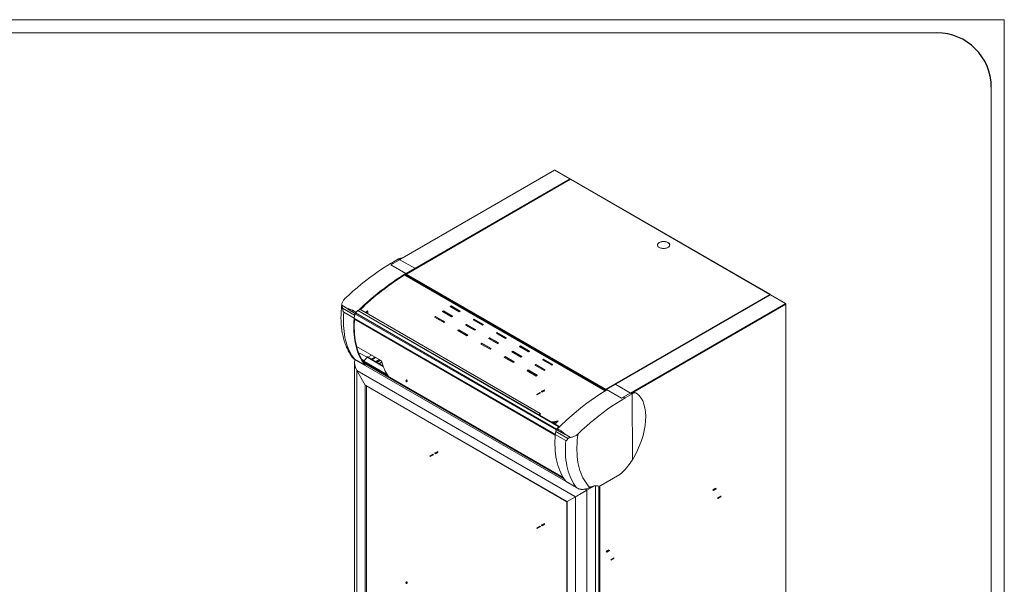
# Model space of a CAD drawing. Units: millimetres. Extents: x 6 to 273, y 5 to 211.
# Drawn here: x 158 to 273, y 145 to 211 of the extents above; entities that cross this region are included whole.
import ezdxf

# ---------------------------------------------------------------- set-up
doc = ezdxf.new("R2010")
doc.units = ezdxf.units.MM
doc.layers.add('SLD-0', color=7, linetype='Continuous')

msp = doc.modelspace()

# ---------------------------------------------------------------- linework, layer by layer
at = {"color": 5, "linetype": 'Continuous', "lineweight": 0}
for p, q in [((6.2376, 211.08003), (273.16239, 211.08003)), ((273.16239, 211.08003), (273.16239, 4.81997)), ((13.8207, 209.56341), (265.29578, 209.56341)), ((271.64578, 12.40306), (271.64578, 203.21341))]:
    msp.add_line(p, q, dxfattribs=at)
at = {"color": 7, "linetype": 'Continuous', "lineweight": 15}
for p, q in [((201.70633, 182.53571), (220.80792, 193.56282)), ((220.77576, 193.56601), (202.73499, 183.1513)), ((220.80792, 193.56282), (222.54785, 192.55839)), ((222.54785, 192.55839), (203.44626, 181.53127)), ((222.60675, 192.50911), (203.50318, 181.48085)), ((203.53534, 181.47767), (222.63882, 192.50587)), ((222.58547, 192.53666), (222.54867, 192.5579)), ((222.58547, 192.53666), (222.56805, 192.5266)), ((222.63882, 192.50587), (245.84021, 179.11199)), ((245.87237, 179.11518), (222.67098, 192.50906)), ((203.44626, 181.53127), (201.70633, 182.53571)), ((201.88221, 182.65493), (201.73899, 182.73761)), ((201.86291, 182.7058), (201.7731, 182.75765)), ((202.58836, 183.23322), (201.77334, 182.75769)), ((201.86314, 182.70585), (201.77334, 182.75769)), ((201.91695, 182.67461), (201.86291, 182.7058)), ((201.86314, 182.70585), (201.86302, 182.70583)), ((201.91701, 182.67475), (201.86314, 182.70585)), ((202.58836, 183.23322), (202.59083, 183.23452)), ((202.59083, 183.23452), (202.68051, 183.18275)), ((204.47656, 182.14591), (202.68051, 183.18275)), ((226.68039, 167.89587), (203.33511, 181.37281)), ((203.36462, 181.47637), (226.78225, 167.95767)), ((203.38169, 181.48622), (226.79894, 167.96773)), ((203.44626, 181.51116), (203.42906, 181.52109)), ((203.44626, 181.53127), (203.44626, 181.51116)), ((203.47432, 181.45633), (203.45422, 181.44435)), ((203.47432, 181.46255), (203.47432, 181.43274)), ((203.48986, 181.4514), (203.48986, 181.42378)), ((226.73673, 168.08379), (203.53534, 181.47767)), ((245.84021, 179.11199), (226.73673, 168.08379)), ((245.89116, 179.0672), (226.78957, 168.04009)), ((245.92332, 179.06401), (226.82173, 168.0369)), ((245.86827, 179.07567), (245.88569, 179.08573)), ((247.66324, 178.05958), (245.92332, 179.06401)), ((196.70351, 177.43537), (195.99527, 177.84423)), ((228.56166, 167.03246), (247.66324, 178.05958)), ((247.66407, 178.05909), (247.70873, 178.03331)), ((247.70873, 177.98079), (247.70873, 96.77797)), ((247.72757, 96.80423), (247.72757, 178.00705)), ((196.07287, 177.48417), (197.48066, 176.67147)), ((196.20867, 177.03412), (197.421, 176.33425)), ((197.5268, 176.89235), (196.66705, 177.38867)), ((196.71587, 177.4477), (196.70322, 177.36778)), ((197.20797, 177.12112), (197.20149, 177.08014)), ((197.22846, 177.25063), (197.20797, 177.12112)), ((197.54521, 176.92643), (197.20797, 177.12112)), ((197.20947, 177.25929), (197.22846, 177.25063)), ((197.22846, 177.25063), (197.2287, 177.25199)), ((197.63232, 177.01749), (197.22846, 177.25063)), ((197.2287, 177.25199), (197.63329, 177.01843)), ((197.2361, 177.06015), (197.24328, 177.10073)), ((197.421, 176.33425), (197.48066, 176.67147)), ((197.51371, 176.84812), (197.43408, 176.34464)), ((197.51371, 176.84812), (220.94652, 163.32064)), ((197.85049, 177.2284), (197.57306, 176.9602)), ((197.57306, 176.9602), (221.00587, 163.43273)), ((197.85049, 177.2284), (221.2833, 163.70093)), ((221.33862, 163.7179), (197.90581, 177.24538)), ((198.08859, 177.38924), (197.92707, 177.2331)), ((198.08859, 177.38924), (219.10778, 165.25512)), ((198.81115, 176.98746), (198.80096, 176.978)), ((198.86056, 177.0017), (198.82899, 177.01992)), ((198.87293, 176.98501), (198.85239, 176.96595)), ((198.85905, 176.94447), (198.85239, 176.96595)), ((198.89126, 176.92587), (198.87293, 176.98501)), ((208.76459, 176.47966), (207.69818, 177.09528)), ((207.81266, 177.17472), (208.87906, 176.55909)), ((207.81266, 177.17472), (207.81475, 177.15125)), ((207.81475, 177.15125), (208.86151, 176.54697)), ((209.66369, 177.08047), (208.59729, 177.69609)), ((208.69602, 177.73405), (209.74193, 177.13026)), ((208.71068, 177.76813), (209.77709, 177.15251)), ((208.71068, 177.76813), (208.71169, 177.74396)), ((208.71169, 177.74396), (209.75758, 177.14018)), ((197.43408, 176.34464), (197.41407, 176.26347)), ((197.41407, 176.26347), (220.84688, 162.736)), ((197.41592, 176.27101), (197.421, 176.33425)), ((197.42058, 176.23547), (220.84637, 162.71205)), ((197.43408, 176.34464), (220.85674, 162.82303)), ((207.86548, 175.82573), (206.79908, 176.44135)), ((206.91463, 176.52841), (207.98104, 175.91279)), ((206.91463, 176.52841), (206.9178, 176.50572)), ((206.9178, 176.50572), (207.96533, 175.901)), ((207.59446, 176.1151), (207.59446, 175.98219)), ((211.45866, 174.9244), (210.39226, 175.54003)), ((210.50674, 175.61946), (211.57314, 175.00384)), ((210.50674, 175.61946), (210.50882, 175.596)), ((210.50882, 175.596), (211.55559, 174.99171)), ((212.35777, 175.52521), (211.29136, 176.14083)), ((211.3901, 176.1788), (212.43601, 175.57501)), ((211.40476, 176.21288), (212.47116, 175.59726)), ((211.40476, 176.21288), (211.40577, 176.1887)), ((211.40577, 176.1887), (212.45166, 175.58492)), ((210.55956, 174.27047), (209.49315, 174.8861)), ((209.60871, 174.97315), (210.67511, 174.35753)), ((209.60871, 174.97315), (209.61188, 174.95046)), ((209.61188, 174.95046), (210.6594, 174.34574)), ((213.98544, 174.58558), (215.05184, 173.96995)), ((214.08418, 174.62354), (215.13008, 174.01975)), ((215.16524, 174.042), (214.09884, 174.65762)), ((214.09884, 174.65762), (214.09985, 174.63344)), ((215.14574, 174.02966), (214.09985, 174.63344)), ((212.18723, 173.33084), (213.25363, 172.71522)), ((213.36919, 172.80227), (212.30279, 173.41789)), ((212.30279, 173.41789), (212.30595, 173.3952)), ((213.35348, 172.79048), (212.30595, 173.3952)), ((213.08634, 173.98477), (214.15274, 173.36915)), ((214.26722, 173.44858), (213.20081, 174.0642)), ((213.20081, 174.0642), (213.2029, 174.04074)), ((214.24966, 173.43646), (213.2029, 174.04074)), ((197.71019, 173.03098), (200.61649, 171.35321)), ((197.97184, 172.23146), (198.06123, 172.2833)), ((198.06123, 172.2833), (197.98786, 172.19176)), ((198.06123, 172.2833), (198.91852, 171.7884)), ((215.78041, 172.42951), (216.84682, 171.81389)), ((216.96129, 171.89332), (215.89489, 172.50894)), ((215.89489, 172.50894), (215.89697, 172.48548)), ((216.94374, 171.8812), (215.89697, 172.48548)), ((216.67951, 173.03032), (217.74592, 172.4147)), ((216.77825, 173.06828), (217.82416, 172.46449)), ((217.85932, 172.48674), (216.79291, 173.10236)), ((216.79291, 173.10236), (216.79392, 173.07819)), ((217.83981, 172.47441), (216.79392, 173.07819)), ((197.40137, 171.58293), (198.70089, 170.83274)), ((197.45675, 171.56047), (198.66909, 170.8606)), ((197.46627, 171.17709), (197.46627, 113.98159)), ((198.49308, 171.13074), (198.45473, 171.16708)), ((198.48677, 171.237), (198.62435, 171.15758)), ((221.89197, 157.62285), (198.49308, 171.13074)), ((198.69596, 170.84428), (198.49308, 171.13074)), ((221.78816, 157.78443), (198.4952, 171.23117)), ((198.53868, 171.27854), (198.62551, 171.15594)), ((198.54846, 171.3267), (198.93678, 171.81119)), ((200.80171, 170.7673), (198.96936, 171.82509)), ((199.4302, 172.03804), (199.01631, 171.79798)), ((200.32431, 171.52188), (199.91043, 171.28182)), ((200.18685, 171.38898), (199.97731, 171.26744)), ((199.97731, 171.26744), (199.97736, 171.24318)), ((200.15109, 171.36824), (200.18693, 171.34755)), ((200.18693, 171.34755), (200.18685, 171.38898)), ((200.32163, 171.42568), (200.18693, 171.34755)), ((200.37025, 171.49536), (200.32155, 171.46711)), ((200.32155, 171.46711), (200.32163, 171.42568)), ((214.8813, 171.77558), (215.94771, 171.15996)), ((216.06327, 171.24701), (214.99686, 171.86264)), ((214.99686, 171.86264), (215.00003, 171.83995)), ((216.04755, 171.23522), (215.00003, 171.83995)), ((219.65537, 170.33806), (218.58897, 170.95369)), ((218.58897, 170.95369), (218.59105, 170.93023)), ((219.63782, 170.32594), (218.59105, 170.93023)), ((219.37359, 171.47506), (220.44, 170.85944)), ((219.47233, 171.51302), (220.51824, 170.90923)), ((220.5534, 170.93148), (219.48699, 171.54711)), ((219.48699, 171.54711), (219.488, 171.52293)), ((220.53389, 170.91915), (219.488, 171.52293)), ((197.74526, 170.23832), (223.19867, 155.54438)), ((198.71632, 168.55638), (197.74526, 170.23832)), ((197.74526, 114.14273), (197.74526, 170.23832)), ((198.71013, 170.83119), (222.11263, 157.32121)), ((217.57538, 170.22032), (218.64179, 169.6047)), ((218.75735, 169.69176), (217.69094, 170.30738)), ((217.69094, 170.30738), (217.69411, 170.28469)), ((218.74163, 169.67997), (217.69411, 170.28469)), ((218.47449, 170.87426), (219.54089, 170.25863)), ((227.90941, 168.61841), (229.70547, 167.58157)), ((198.71632, 168.55638), (222.2276, 154.98361)), ((198.71632, 114.7035), (198.71632, 168.55638)), ((198.78649, 168.48231), (222.19854, 154.96683)), ((198.87067, 114.79261), (198.87067, 168.43371)), ((226.73673, 168.08379), (226.73673, 168.06368)), ((226.7648, 168.01507), (226.78222, 168.00501)), ((226.7648, 168.01507), (226.7648, 167.98744)), ((226.78222, 168.00501), (226.78222, 167.97738)), ((226.79367, 168.00058), (226.79367, 167.97077)), ((226.82173, 168.0369), (228.56166, 167.03246)), ((226.82173, 168.0369), (226.82173, 168.01679)), ((226.82173, 168.01679), (226.85176, 167.99945)), ((229.79292, 167.52836), (228.9779, 167.05283)), ((229.79514, 167.5298), (229.70547, 167.58157)), ((229.79292, 167.52836), (229.79514, 167.5298)), ((229.82862, 159.84024), (229.79292, 167.52836)), ((230.32343, 167.60272), (230.23375, 167.65449)), ((228.77734, 167.1287), (228.94355, 167.03275)), ((228.81084, 167.14909), (228.88787, 167.10463)), ((228.81124, 167.14904), (228.8881, 167.10467)), ((228.88787, 167.10463), (228.97767, 167.05279)), ((228.8881, 167.10467), (228.88798, 167.10465)), ((228.8881, 167.10467), (228.9779, 167.05283)), ((219.10778, 165.25512), (218.94626, 165.09898)), ((219.05786, 165.14121), (219.125, 165.2061)), ((219.10778, 165.25512), (219.125, 165.2061)), ((220.80672, 164.28969), (220.44702, 164.23261)), ((220.81295, 164.26958), (220.47569, 164.21606)), ((220.88494, 164.09565), (220.6331, 164.24103)), ((220.81295, 164.26958), (220.80672, 164.28969)), ((220.88087, 164.28964), (220.84674, 164.30934)), ((220.87602, 164.25198), (220.89656, 164.27104)), ((220.91538, 164.12499), (220.87602, 164.25198)), ((220.93575, 164.14458), (220.89656, 164.27104)), ((220.85386, 162.80675), (220.91352, 163.14397)), ((222.32132, 162.33127), (220.91352, 163.14397)), ((220.94652, 163.32064), (220.9275, 163.20041)), ((220.99793, 163.34275), (221.89595, 162.82433)), ((221.2833, 163.70093), (221.00587, 163.43273)), ((221.04391, 163.35979), (221.05214, 163.4118)), ((221.05214, 163.4118), (221.25966, 163.61241)), ((221.07418, 163.35437), (221.05447, 163.34757)), ((221.1019, 163.41067), (221.07002, 163.42908)), ((221.11033, 163.46392), (221.08984, 163.33441)), ((221.08984, 163.33441), (221.53885, 163.0752)), ((221.11033, 163.46392), (221.11057, 163.46528)), ((221.11033, 163.46392), (221.55934, 163.20471)), ((221.55958, 163.20607), (221.11057, 163.46528)), ((221.12393, 163.47854), (221.12221, 163.47953)), ((221.19159, 163.54661), (221.19233, 163.54618)), ((221.53885, 163.0752), (221.53237, 163.03422)), ((221.55934, 163.20471), (221.53885, 163.0752)), ((221.55934, 163.20471), (221.55958, 163.20607)), ((221.57397, 163.19397), (221.55934, 163.20471)), ((220.8488, 162.74381), (220.84688, 162.736)), ((222.0662, 162.10688), (220.85386, 162.80675)), ((221.93242, 162.87104), (222.64066, 162.46218)), ((223.31428, 156.63323), (222.10195, 157.3331)), ((222.13375, 157.30524), (223.43327, 156.55504)), ((228.38907, 158.15606), (226.14402, 156.85389)), ((225.4139, 156.82333), (224.54571, 156.32213)), ((225.53304, 98.65973), (225.53304, 156.83623)), ((225.93266, 98.89043), (225.93266, 156.79226)), ((226.03684, 99.02108), (226.03684, 156.80671)), ((222.19854, 154.96683), (222.19854, 131.10275)), ((222.2276, 154.98361), (223.19867, 155.54438))]:
    msp.add_line(p, q, dxfattribs=at)
at = {"color": 8, "linetype": 'Continuous', "lineweight": 15}
for p, q in [((201.70633, 182.53571), (201.70633, 182.52754)), ((226.65925, 167.88297), (203.31387, 181.35997)), ((203.4899, 181.45356), (203.47432, 181.46255)), ((203.50318, 181.44371), (203.48986, 181.4514)), ((229.70013, 167.58465), (247.70873, 177.98079)), ((247.69541, 178.02562), (247.70873, 178.03331)), ((198.81115, 176.98746), (198.80109, 176.99327)), ((198.81115, 176.98746), (198.81695, 176.96877)), ((198.85239, 176.96595), (198.83368, 176.97675)), ((209.75048, 177.13568), (208.70458, 177.73946)), ((212.44456, 175.58042), (211.39866, 176.18421)), ((215.13863, 174.02517), (214.09273, 174.62895)), ((197.81375, 172.9712), (197.73813, 172.92733)), ((217.83271, 172.46991), (216.78681, 173.07369)), ((198.28593, 171.56831), (198.59781, 171.38827)), ((198.54866, 171.32696), (198.36328, 171.43398)), ((221.8766, 157.64592), (198.45473, 171.16708)), ((201.34817, 169.65666), (198.53868, 171.27854)), ((198.54846, 171.3267), (201.29494, 169.74119)), ((200.81716, 170.72567), (198.93678, 171.81119)), ((199.40076, 171.57605), (199.81464, 171.81611)), ((199.92134, 171.75451), (199.50746, 171.51445)), ((200.42704, 171.46258), (200.0131, 171.22255)), ((200.11205, 171.16543), (200.52599, 171.40545)), ((200.6475, 171.24129), (200.31481, 171.04837)), ((200.37088, 171.01601), (200.66362, 171.18576)), ((220.52678, 170.91465), (219.48089, 171.51844)), ((222.10314, 157.33161), (198.69596, 170.84428)), ((198.85664, 114.78451), (198.85664, 168.44182)), ((226.7841, 168.0061), (226.78222, 168.00501)), ((226.7841, 168.0061), (226.79367, 168.00058)), ((226.82173, 168.01678), (226.79367, 168.00058)), ((228.56166, 167.03246), (228.56166, 167.02429)), ((220.80672, 164.28969), (220.78947, 164.29965)), ((220.87602, 164.25198), (220.84485, 164.26998)), ((221.04392, 163.35366), (221.05447, 163.34757)), ((221.07418, 163.35437), (221.04566, 163.37083)), ((221.04975, 163.39666), (221.09551, 163.37024)), ((221.09786, 163.38508), (221.05209, 163.4115)), ((221.06329, 163.42258), (221.1004, 163.40116)), ((221.10172, 163.40954), (221.06921, 163.42831)), ((221.11425, 163.47185), (221.11611, 163.47078)), ((221.22599, 163.57933), (221.22565, 163.57953)), ((224.33908, 156.44141), (224.54571, 156.32213)), ((224.54571, 156.32213), (224.54571, 131.70176)), ((222.2276, 154.98361), (222.2276, 131.15894)), ((223.19867, 155.54438), (223.19867, 131.95245))]:
    msp.add_line(p, q, dxfattribs=at)
at = {"color": 7, "linetype": 'Continuous'}
for p, q in [((218.68692, 167.45146), (219.07224, 167.67389)), ((218.71378, 167.43596), (219.09909, 167.65839)), ((219.07224, 167.67389), (219.09909, 167.65839)), ((219.2609, 167.79159), (219.57098, 167.9706)), ((219.33219, 167.75043), (219.2609, 167.79159)), ((219.33219, 167.75043), (219.64228, 167.92944)), ((219.64228, 167.92944), (219.57098, 167.9706)), ((218.68692, 167.45146), (218.71378, 167.43596)), ((206.82324, 160.61149), (207.13332, 160.79049)), ((206.89454, 160.57032), (206.82324, 160.61149)), ((206.89454, 160.57032), (207.20462, 160.74933)), ((207.20462, 160.74933), (207.13332, 160.79049)), ((206.24927, 160.27135), (206.63459, 160.49379)), ((206.24927, 160.27135), (206.27612, 160.25585)), ((206.27612, 160.25585), (206.66144, 160.47829)), ((206.63459, 160.49379), (206.66144, 160.47829)), ((239.52026, 156.51723), (239.21018, 156.33822)), ((239.21018, 156.33822), (239.28148, 156.29706)), ((239.59156, 156.47607), (239.28148, 156.29706)), ((239.52026, 156.51723), (239.59156, 156.47607)), ((240.13868, 155.58543), (239.75336, 155.36299)), ((239.78021, 155.34749), (239.75336, 155.36299)), ((240.16553, 155.56993), (239.78021, 155.34749)), ((240.16553, 155.56993), (240.13868, 155.58543)), ((218.68692, 151.89635), (219.07224, 152.11879)), ((218.68692, 151.89635), (218.71378, 151.88085)), ((218.71378, 151.88085), (219.09909, 152.10329)), ((219.07224, 152.11879), (219.09909, 152.10329)), ((219.2609, 152.23649), (219.57098, 152.4155)), ((219.33219, 152.19533), (219.2609, 152.23649)), ((219.33219, 152.19533), (219.64228, 152.37433)), ((219.64228, 152.37433), (219.57098, 152.4155)), ((227.0826, 149.33713), (226.77252, 149.15812)), ((226.77252, 149.15812), (226.84382, 149.11696)), ((227.1539, 149.29596), (226.84382, 149.11696)), ((227.0826, 149.33713), (227.1539, 149.29596)), ((227.70102, 148.40533), (227.31571, 148.18289)), ((227.34256, 148.16739), (227.31571, 148.18289)), ((227.72787, 148.38982), (227.34256, 148.16739)), ((227.72787, 148.38982), (227.70102, 148.40533))]:
    msp.add_line(p, q, dxfattribs=at)
at = {"color": 7, "linetype": 'Continuous', "lineweight": 15, "flags": 128}
for points in [[(220.80792, 193.56282), (220.79905, 193.56694), (220.79052, 193.56888), (220.78265, 193.56856), (220.77576, 193.566), (220.77576, 193.56601)], [(232.96656, 184.56809), (233.0518, 184.52607), (233.14738, 184.49226), (233.25095, 184.46749), (233.35995, 184.45238), (233.4717, 184.44731), (233.58345, 184.45238), (233.69245, 184.46749), (233.79602, 184.49226), (233.8916, 184.52607), (233.97684, 184.5681), (234.04964, 184.6173), (234.10821, 184.67248), (234.15111, 184.73227), (234.17728, 184.79519), (234.18607, 184.85971), (234.17728, 184.92422), (234.15111, 184.98714), (234.10821, 185.04693), (234.04964, 185.10211), (233.97684, 185.15132), (233.8916, 185.19334), (233.79602, 185.22716), (233.69245, 185.25192), (233.58345, 185.26703), (233.4717, 185.27211), (233.35995, 185.26703), (233.25094, 185.25192), (233.14738, 185.22716), (233.0518, 185.19334), (232.96656, 185.15132), (232.89376, 185.10211), (232.83519, 185.04693), (232.79229, 184.98714), (232.76612, 184.92422), (232.75732, 184.85971), (232.76612, 184.79519), (232.79229, 184.73227), (232.83519, 184.67248), (232.89376, 184.6173), (232.96656, 184.56809)], [(232.75754, 184.84965), (232.76612, 184.9041), (232.79229, 184.96703), (232.83519, 185.02682), (232.89376, 185.08199), (232.96656, 185.1312), (233.0518, 185.17323), (233.14738, 185.20704), (233.25094, 185.23181), (233.35995, 185.24691), (233.4717, 185.25199), (233.58345, 185.24691), (233.69245, 185.23181), (233.79602, 185.20704), (233.8916, 185.17323), (233.97684, 185.1312)], [(196.30469, 178.58043), (196.78457, 179.0295), (197.26843, 179.4653), (197.75589, 179.88748), (198.24657, 180.29572), (198.74009, 180.68971), (199.23606, 181.06911), (199.73408, 181.43365), (200.23378, 181.78304), (200.73476, 182.117), (201.23663, 182.43527), (201.73899, 182.73761)], [(245.89116, 179.0672), (245.89116, 179.0672), (245.89805, 179.06975), (245.90591, 179.07007), (245.91444, 179.06813), (245.92332, 179.06401)], [(196.20867, 177.03412), (196.18208, 176.63911), (196.16821, 176.25056), (196.16709, 175.86902), (196.17873, 175.49508), (196.2031, 175.1293), (196.24017, 174.77222), (196.28987, 174.42437), (196.35215, 174.08628), (196.4269, 173.75845), (196.51401, 173.44137), (196.61336, 173.13552), (196.72479, 172.84135), (196.84814, 172.5593), (196.98322, 172.2898), (197.12983, 172.03324), (197.28775, 171.79), (197.45675, 171.56047)], [(198.87293, 176.98501), (198.86921, 176.99322), (198.86382, 176.99943), (198.85695, 177.00339), (198.84888, 177.00495), (198.83991, 177.00407), (198.83039, 177.00076), (198.82068, 176.99515), (198.81115, 176.98746)], [(198.85239, 176.96595), (198.85029, 176.97061), (198.84723, 176.97412), (198.84334, 176.97637), (198.83876, 176.97726), (198.83368, 176.97675), (198.82828, 176.97488), (198.82278, 176.9717), (198.81818, 176.96806)], [(198.66909, 170.8606), (198.50009, 171.09014), (198.34217, 171.33337), (198.19555, 171.58993), (198.06047, 171.85944), (197.93712, 172.14148), (197.82569, 172.43566), (197.72635, 172.74151), (197.63923, 173.05859), (197.56448, 173.38642), (197.50221, 173.72451), (197.4525, 174.07235), (197.41543, 174.42944), (197.39106, 174.79522), (197.37943, 175.16916), (197.38054, 175.55069), (197.39441, 175.93925), (197.41388, 176.24445)], [(197.46321, 176.21086), (197.44839, 175.97031), (197.43456, 175.58791), (197.43315, 175.21234), (197.44417, 174.84416), (197.46759, 174.4839), (197.50339, 174.13209), (197.5515, 173.78924), (197.61187, 173.45587), (197.68439, 173.13245), (197.76897, 172.81947), (197.86548, 172.51737), (197.97377, 172.22661), (198.0937, 171.94762), (198.22509, 171.68078), (198.36773, 171.42651), (198.48948, 171.2329)], [(207.15811, 176.23409), (207.18027, 176.24915), (207.26972, 176.30256)], [(207.37063, 176.24431), (207.31175, 176.22046), (207.24289, 176.18515)], [(207.75553, 176.02211), (207.73693, 176.01707), (207.72038, 175.99802), (207.71457, 175.96765), (207.72038, 175.93056), (207.73112, 175.9033)], [(207.85069, 175.83427), (207.86142, 175.84914), (207.86724, 175.87952)], [(198.45473, 171.16708), (198.45015, 171.17534), (198.44953, 171.18708), (198.45296, 171.20051), (198.45992, 171.21359), (198.46936, 171.22434), (198.47984, 171.23111), (198.48975, 171.23287), (198.4952, 171.23117)], [(198.93678, 171.81119), (198.94159, 171.81649), (198.94673, 171.82086), (198.95201, 171.82412), (198.95722, 171.82615), (198.96217, 171.82687), (198.96666, 171.82626), (198.96936, 171.82509)], [(198.71013, 170.83119), (198.70251, 170.8368), (198.69596, 170.84428)], [(221.11057, 163.46528), (221.58887, 163.93128), (222.07161, 164.38421), (222.55841, 164.82371), (223.04889, 165.24945), (223.54264, 165.66107), (224.03929, 166.05826), (224.53843, 166.4407), (225.03968, 166.80808), (225.54262, 167.16012), (226.04688, 167.49653), (226.55203, 167.81705), (226.86192, 168.00553)], [(223.50925, 162.87557), (223.98914, 163.32464), (224.47299, 163.76043), (224.96046, 164.18262), (225.45114, 164.59086), (225.94465, 164.98484), (226.44062, 165.36425), (226.93865, 165.72879), (227.43835, 166.07818), (227.93932, 166.41214), (228.44119, 166.73041), (228.94355, 167.03275)], [(221.05447, 163.34757), (221.05194, 163.347), (221.04961, 163.3471), (221.04758, 163.34786), (221.04591, 163.34926), (221.04467, 163.35124), (221.0439, 163.35372), (221.04365, 163.3566), (221.04391, 163.35979)], [(221.35158, 163.70126), (221.34724, 163.70988), (221.3411, 163.71627), (221.33341, 163.72018), (221.32445, 163.72147), (221.31457, 163.72009), (221.30415, 163.71608), (221.2936, 163.70961), (221.2833, 163.70093)], [(222.10195, 157.3331), (221.93294, 157.56264), (221.77502, 157.80587), (221.62841, 158.06243), (221.49333, 158.33194), (221.36998, 158.61398), (221.25855, 158.90816), (221.1592, 159.21401), (221.07209, 159.53109), (220.99734, 159.85892), (220.93507, 160.19701), (220.88536, 160.54485), (220.84829, 160.90194), (220.82392, 161.26772), (220.81229, 161.64166), (220.8134, 162.02319), (220.82727, 162.41175), (220.85386, 162.80675)], [(220.84688, 162.736), (220.84558, 162.72322), (220.84673, 162.71686)], [(222.0662, 162.10688), (222.0396, 161.71188), (222.02574, 161.32332), (222.02462, 160.94179), (222.03626, 160.56785), (222.06063, 160.20207), (222.09769, 159.84499), (222.1474, 159.49714), (222.20968, 159.15905), (222.28443, 158.83122), (222.37154, 158.51414), (222.47089, 158.20829), (222.58232, 157.91412), (222.70567, 157.63207), (222.84075, 157.36257), (222.98736, 157.106), (223.14528, 156.86277), (223.31428, 156.63323)], [(224.86937, 156.63308), (224.68637, 156.83141), (224.51425, 157.04439), (224.35332, 157.27168), (224.20382, 157.51287), (224.06602, 157.7676), (223.94015, 158.03542), (223.8264, 158.31588), (223.72498, 158.60853), (223.63605, 158.91288), (223.55975, 159.22841), (223.49623, 159.55462), (223.44557, 159.89093), (223.40787, 160.23682), (223.38319, 160.59168), (223.37156, 160.95494), (223.37302, 161.32599), (223.38755, 161.70421), (223.41514, 162.08898), (223.45573, 162.47965), (223.50925, 162.87557)], [(222.10195, 157.3331), (222.11852, 157.31591), (222.13375, 157.30524)], [(225.87397, 156.80133), (225.7627, 156.82589), (225.64596, 156.83736), (225.5244, 156.83568), (225.39873, 156.82088), (225.26965, 156.79302), (225.1379, 156.75227), (225.00422, 156.69886), (224.86937, 156.63308)]]:
    msp.add_lwpolyline(points, dxfattribs=at)
at = {"color": 7, "linetype": 'Continuous', "flags": 128}
for points in [[(203.55714, 168.98218), (203.58442, 168.99415), (203.60402, 169.01373), (203.61294, 169.03795), (203.60984, 169.06311), (203.59518, 169.08539), (203.5712, 169.10139), (203.54154, 169.10868), (203.51072, 169.10614), (203.48344, 169.09417), (203.46385, 169.07459), (203.45492, 169.05037), (203.45802, 169.02521), (203.47268, 169.00293), (203.49667, 168.98693), (203.52632, 168.97965), (203.55714, 168.98218)], [(203.55714, 145.48749), (203.58442, 145.49946), (203.60402, 145.51905), (203.61294, 145.54326), (203.60984, 145.56842), (203.59518, 145.5907), (203.5712, 145.6067), (203.54154, 145.61399), (203.51072, 145.61146), (203.48344, 145.59949), (203.46385, 145.5799), (203.45492, 145.55569), (203.45802, 145.53053), (203.47268, 145.50825), (203.49667, 145.49225), (203.52632, 145.48496), (203.55714, 145.48749)]]:
    msp.add_lwpolyline(points, dxfattribs=at)
at = {"color": 7, "linetype": 'Continuous', "lineweight": 15}
for centre, radius, start, end in [((222.49401, 192.47451), 0.09967, 14.6351281, 57.3062354), ((222.65766, 192.47957), 0.03235, 65.6933655, 125.6221308), ((233.82894, 184.80304), 0.35995, 7.4406304, 65.7394954), ((201.68576, 182.50397), 0.03783, 57.0498432, 95.7523675), ((203.60414, 179.60071), 3.64951, 120.1139905, 120.7351677), ((201.77318, 182.75787), 0.000242, 250.9376027, 309.2893215), ((201.86283, 182.70647), 0.000668, 276.1972464, 286.3526702), ((219.15908, 155.71143), 30.23555, 121.3489704, 134.6136203), ((219.04672, 155.80015), 30.01334, 121.5003728, 134.1094941), ((203.39218, 181.4473), 0.09988, 5.725438, 57.2215712), ((203.41338, 181.45977), 0.06101, 2.6122008, 57.3877994), ((203.51759, 181.4559), 0.02809, 50.7970724, 189.2136793), ((203.58909, 181.39392), 0.09951, 122.6919215, 163.8150528), ((245.85796, 179.09023), 0.02809, 350.7832647, 129.2064145), ((247.60998, 177.9763), 0.09885, 2.6038495, 57.3961507), ((247.69876, 178.00705), 0.02809, 290.7834291, 69.2161398), ((197.09444, 177.09256), 0.51994, 138.7519847, 145.2851219), ((195.35862, 178.79577), 1.91296, 314.6717688, 315.1944143), ((197.92188, 176.5921), 0.4483, 162.3257177, 169.802575), ((197.71818, 176.81161), 0.2077, 134.3238649, 169.8777021), ((197.88977, 177.19904), 0.04904, 70.9057299, 143.2166213), ((223.16503, 151.5386), 35.25436, 133.2851383, 133.7771788), ((222.9723, 151.72833), 34.96519, 133.2830605, 133.7552611), ((223.31694, 154.70764), 27.29748, 124.6091222, 124.9015794), ((223.44468, 154.50269), 27.51822, 124.6098372, 124.8556191), ((222.5096, 155.92305), 25.8383, 122.27943, 122.5773439), ((222.28015, 156.26106), 25.40901, 122.2762371, 122.5272593), ((223.576, 155.30743), 25.8383, 122.27943, 122.5773439), ((197.43626, 176.25388), 0.02418, 156.6156262, 229.5703687), ((224.49844, 153.06695), 29.31945, 126.8506886, 127.1334201), ((224.47556, 153.07789), 29.27692, 126.8493824, 127.0941465), ((207.69934, 175.87105), 0.16811, 2.8863206, 40.9671617), ((225.56484, 152.45133), 29.31945, 126.8506886, 127.1334201), ((224.38334, 154.09201), 27.29748, 124.6091222, 124.9015794), ((226.01102, 153.15238), 27.29748, 124.6091222, 124.9015794), ((226.13876, 152.94744), 27.51822, 124.6098372, 124.8556191), ((225.20367, 154.36779), 25.8383, 122.27943, 122.5773439), ((224.97423, 154.7058), 25.40901, 122.2762371, 122.5272593), ((226.27008, 153.75217), 25.8383, 122.27943, 122.5773439), ((227.19251, 151.5117), 29.31945, 126.8506886, 127.1334201), ((227.16964, 151.52264), 29.27692, 126.8493824, 127.0941465), ((228.25892, 150.89607), 29.31945, 126.8506886, 127.1334201), ((227.07742, 152.53676), 27.29748, 124.6091222, 124.9015794), ((227.89775, 152.81254), 25.8383, 122.27943, 122.5773439), ((227.89155, 152.79878), 25.82564, 122.2782619, 122.5252345), ((229.88659, 149.95644), 29.31945, 126.8506886, 127.1334201), ((230.22046, 149.49349), 29.87008, 126.8518126, 127.0917163), ((228.70509, 151.59712), 27.29748, 124.6091222, 124.9015794), ((228.34699, 152.09298), 26.66548, 124.6059072, 124.8595491), ((229.7715, 150.9815), 27.29748, 124.6091222, 124.9015794), ((228.96416, 152.19692), 25.8383, 122.27943, 122.5773439), ((230.95299, 149.34082), 29.31945, 126.8506886, 127.1334201), ((231.39917, 150.04186), 27.29748, 124.6091222, 124.9015794), ((231.04106, 150.53772), 26.66548, 124.6059072, 124.8595491), ((230.59183, 151.25728), 25.8383, 122.27943, 122.5773439), ((230.58563, 151.24353), 25.82564, 122.2782619, 122.5252345), ((231.65823, 150.64166), 25.8383, 122.27943, 122.5773439), ((198.58063, 171.2951), 0.0451, 135.5129427, 201.5451401), ((206.28668, 172.79634), 5.85096, 194.2792534, 213.8275231), ((232.58067, 148.40118), 29.31945, 126.8506886, 127.1334201), ((232.91453, 147.93823), 29.87008, 126.8518126, 127.0917163), ((233.64707, 147.78556), 29.31945, 126.8506886, 127.1334201), ((232.46557, 149.42624), 27.29748, 124.6091222, 124.9015794), ((234.09325, 148.48661), 27.29748, 124.6091222, 124.9015794), ((233.73514, 148.98246), 26.66548, 124.6059072, 124.8595491), ((233.2859, 149.70202), 25.8383, 122.27943, 122.5773439), ((233.27971, 149.68827), 25.82564, 122.2782619, 122.5252345), ((234.35231, 149.0864), 25.8383, 122.27943, 122.5773439), ((198.75503, 170.9267), 0.10842, 217.5649833, 254.077256), ((235.27474, 146.84593), 29.31945, 126.8506886, 127.1334201), ((235.60861, 146.38297), 29.87008, 126.8518126, 127.0917163), ((235.15965, 147.87098), 27.29748, 124.6091222, 124.9015794), ((236.34115, 146.2303), 29.31945, 126.8506886, 127.1334201), ((226.79048, 168.00004), 0.09951, 122.6919215, 163.8150528), ((226.77033, 168.01167), 0.06191, 122.8612318, 172.560834), ((226.68347, 168.00052), 0.09885, 2.6038495, 57.3961507), ((226.70385, 168.01229), 0.06101, 2.6096058, 57.3879103), ((226.80401, 168.01558), 0.02772, 50.2779971, 149.3211933), ((226.81078, 168.00335), 0.01733, 50.810816, 189.2073872), ((228.51721, 166.9593), 0.08561, 36.5062018, 58.7222429), ((228.88779, 167.10529), 0.000668, 276.1972464, 286.3526702), ((230.80871, 163.89585), 3.64951, 120.1139905, 120.7351677), ((228.97775, 167.05301), 0.000242, 250.9375941, 309.2893301), ((218.99581, 165.1269), 0.06368, 331.7661431, 12.9889478), ((245.2791, 138.81209), 35.13309, 133.2842435, 134.1444842), ((221.41824, 163.04697), 0.51395, 144.8651631, 169.1209218), ((221.15099, 163.28414), 0.2077, 134.3238649, 169.8777021), ((221.05427, 163.40554), 0.05491, 291.2546898, 318.3889715), ((221.07419, 163.35072), 0.08, 295.7440096, 325.486541), ((220.58752, 164.23143), 1.91296, 314.6717688, 315.1944143), ((222.32334, 162.52823), 0.51994, 138.7519847, 145.2851219), ((221.21643, 165.47792), 10.29336, 316.5104656, 326.7905418), ((227.69712, 159.31734), 1.35181, 300.788555, 316.9066648), ((225.9465, 157.1487), 0.35486, 258.2072682, 303.8218)]:
    msp.add_arc(centre, radius, start, end, dxfattribs=at)
for centre, major_axis, ratio, start_param, end_param in [((202.59256, 182.32829), (0.60168, 0.93524), 0.606590003, 0.249699733, 0.816886314), ((202.68224, 182.27651), (0.60168, 0.93524), 0.606590003, 0.489132694, 0.816886314), ((245.84021, 179.05947), (0.06346, -0.01537), 0.682421412, 0.571186437, 0.949173677), ((275.22466, 119.72619), (156.42625, -74.98336), 0.125227223, 2.151857059, 2.155492808), ((278.46194, 117.85735), (156.77551, -75.78221), 0.126497288, 2.175424169, 2.175567175), ((204.17548, 160.74201), (-3.50203, 31.07879), 0.125746667, 0.99853512, 1.011441695), ((198.41877, 170.62713), (-0.67355, 1.16655), 0.577334631, 0.443807777, 1.570755695), ((198.41877, 170.62713), (-0.67355, 1.16655), 0.577334631, 0.443807777, 1.570755695), ((198.78648, 168.59688), (-0.07016, 0.12152), 0.577334631, 1.570755695, 2.356235122), ((198.78648, 168.59688), (-0.07016, 0.12152), 0.577334631, 1.570755695, 2.356235122), ((229.70744, 166.6752), (0.51367, 0.98623), 0.546563041, 6.259470643, 7.047149736), ((229.79712, 166.62342), (0.51367, 0.98623), 0.546563041, 6.183560142, 7.047149736), ((227.1348, 162.12875), (2.93526, 5.6356), 0.546563041, 4.588481245, 6.183560142), ((226.76784, 147.69972), (35.30098, 3.97779), 0.486992378, 1.674373745, 1.696827375), ((226.76784, 147.69972), (35.28033, 3.95733), 0.486681639, 1.675525759, 1.696430818), ((220.8211, 164.24327), (0.07465, 0.03003), 0.602685021, 6.233711702, 7.804508028), ((220.8211, 164.24327), (0.05543, 0.00625), 0.486992378, 0.092532924, 1.66332925), ((152.48139, 190.58437), (121.45973, -87.34635), 0.138084253, 1.068045692, 1.068188697), ((155.71866, 188.71554), (120.92028, -87.68986), 0.135505348, 1.092289386, 1.095925135), ((223.87219, 155.93319), (0.9525, 0.54996), 0.000070373, 0.785357531, 2.356153859), ((223.87219, 155.93319), (0.9525, 0.54996), 0.000070373, 0.785357533, 2.356153857), ((222.29776, 155.02411), (0.09922, 0.05729), 0.000070373, 2.356153859, 3.141552028), ((222.29776, 155.02411), (0.09922, 0.05729), 0.000070373, 2.356153859, 3.141633288)]:
    msp.add_ellipse(centre, major_axis=major_axis, ratio=ratio, start_param=start_param, end_param=end_param, dxfattribs=at)
for points, knots in [([(222.58547, 192.53666), (222.59151, 192.52741), (222.59809, 192.51733), (222.59972, 192.50607), (222.59986, 192.50513)], [0, 0, 0, 0, 0.916879301, 1, 1, 1, 1]), ([(222.6017, 192.50619), (222.60722, 192.50837), (222.61827, 192.51272), (222.63197, 192.50815), (222.63882, 192.50587)], [0, 0, 0, 0, 0.499929677, 1, 1, 1, 1]), ([(245.84021, 179.11199), (245.84531, 179.10729), (245.85551, 179.09789), (245.86854, 179.07554), (245.8727, 179.05919), (245.87479, 179.05101)], [0, 0, 0, 0, 0.333330377, 0.66667589, 1, 1, 1, 1]), ([(195.99424, 178.02177), (195.98417, 177.94414), (195.95727, 177.73678), (195.92651, 177.40394), (195.90082, 177.02333), (195.88743, 176.64754), (195.88585, 176.27684), (195.89629, 175.9118), (195.9188, 175.55289), (195.95345, 175.20066), (196.00027, 174.85564), (196.05925, 174.51836), (196.13038, 174.18938), (196.21362, 173.86924), (196.30886, 173.55849), (196.41597, 173.25768), (196.53478, 172.96735), (196.66502, 172.68799), (196.80655, 172.42015), (196.95872, 172.16398), (197.12233, 171.92102), (197.2518, 171.74368), (197.33016, 171.65126), (197.3468, 171.63162)], [0, 0, 0, 0, 0.03037402, 0.081132048, 0.131929143, 0.182760336, 0.233620292, 0.284502533, 0.335395308, 0.386280069, 0.437139548, 0.487951441, 0.538689746, 0.589325822, 0.639826697, 0.69015909, 0.740287686, 0.790178766, 0.839802646, 0.889134154, 0.938156049, 0.986861666, 1, 1, 1, 1]), ([(196.30469, 178.58043), (196.26187, 178.53605), (196.17501, 178.44603), (196.07909, 178.29649), (196.01294, 178.13943), (195.98169, 177.98607), (195.99097, 177.88915), (195.99527, 177.84423)], [0, 0, 0, 0, 0.201760718, 0.409229815, 0.611085069, 0.81978808, 1, 1, 1, 1]), ([(195.99527, 177.84423), (196.00108, 177.8107), (196.01288, 177.74264), (196.03878, 177.64273), (196.06331, 177.55553), (196.06997, 177.50586), (196.07287, 177.48417)], [0, 0, 0, 0, 0.309303079, 0.627750393, 0.837479935, 1, 1, 1, 1]), ([(196.07287, 177.48417), (196.07664, 177.43447), (196.08451, 177.33051), (196.10901, 177.2024), (196.14469, 177.10905), (196.17462, 177.05896), (196.19934, 177.04092), (196.20867, 177.03412)], [0, 0, 0, 0, 0.310975148, 0.650356361, 0.783665673, 0.918332315, 1, 1, 1, 1]), ([(197.34655, 171.63143), (197.3483, 171.62865), (197.36191, 171.60709), (197.39766, 171.58317), (197.43531, 171.56619), (197.45656, 171.56052), (197.45675, 171.56047)], [0, 0, 0, 0, 0.068034661, 0.52828184, 0.995694518, 1, 1, 1, 1]), ([(222.32132, 162.33127), (222.30229, 162.29472), (222.2625, 162.21828), (222.2014, 162.13959), (222.14238, 162.1009), (222.10191, 162.09145), (222.07598, 162.10266), (222.0662, 162.10688)], [0, 0, 0, 0, 0.310977137, 0.650355348, 0.78366053, 0.918332329, 1, 1, 1, 1]), ([(222.64066, 162.46218), (222.60175, 162.45446), (222.52277, 162.43881), (222.42855, 162.40824), (222.35666, 162.3767), (222.33206, 162.34507), (222.32132, 162.33127)], [0, 0, 0, 0, 0.309309158, 0.627751338, 0.837476109, 1, 1, 1, 1]), ([(223.50925, 162.87557), (223.46197, 162.83376), (223.36607, 162.74897), (223.19706, 162.64162), (223.01223, 162.55307), (222.8245, 162.49005), (222.69887, 162.471), (222.64066, 162.46218)], [0, 0, 0, 0, 0.20176107, 0.409229546, 0.611086133, 0.819785853, 1, 1, 1, 1]), ([(223.865, 156.41378), (223.81568, 156.42031), (223.71578, 156.43356), (223.57325, 156.48278), (223.4383, 156.54858), (223.35497, 156.60308), (223.31465, 156.63296), (223.31428, 156.63323)], [0, 0, 0, 0, 0.248617699, 0.503695575, 0.748791329, 0.997711471, 1, 1, 1, 1]), ([(223.865, 156.41378), (223.87129, 156.4133), (223.92684, 156.40908), (224.03304, 156.40691), (224.1892, 156.41654), (224.34867, 156.44043), (224.51665, 156.48084), (224.68123, 156.53796), (224.79848, 156.59282), (224.85784, 156.62654), (224.86937, 156.63308)], [0, 0, 0, 0, 0.017152958, 0.151454556, 0.285829329, 0.440191911, 0.594635652, 0.77548432, 0.956400769, 1, 1, 1, 1])]:
    msp.add_open_spline(points, degree=3, knots=knots, dxfattribs=at)
at = {"layer": 'SLD-0'}
msp.add_arc((265.29578, 203.21341), 6.35, 0, 90, dxfattribs=at)
msp.add_arc((265.29578, 203.21341), 6.35, 0, 90, dxfattribs=at)

doc.saveas('drawing.dxf')
